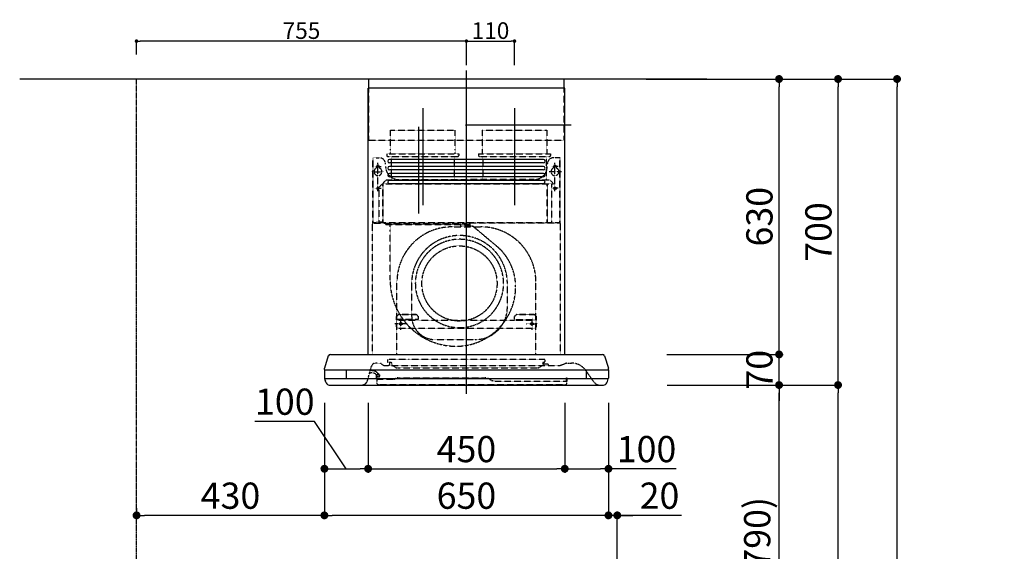
# Model space of a CAD drawing. Units: millimetres. Extents: x -109 to 26472, y -120 to 8847.
# Drawn here: x 6766 to 9020, y 3489 to 4705 of the extents above; entities that cross this region are included whole.
import ezdxf

# ---------------------------------------------------------------- set-up
doc = ezdxf.new("R2010")
doc.units = ezdxf.units.MM
doc.linetypes.add('CENTER', pattern=[2, 1.25, -0.25, 0.25, -0.25])
doc.linetypes.add('HIDDEN', pattern=[0.375, 0.25, -0.125])
doc.layers.get('DEFPOINTS').update_dxf_attribs({"color": 146})
for name, color, linetype in [('111-壁仕上', 3, 'Continuous'), ('150-機器', 8, 'Continuous'), ('166-寸法B', 11, 'Continuous')]:
    doc.layers.add(name, color=color, linetype=linetype)
doc.styles.add('KH001', font='txt')
doc.dimstyles.new('KH1xx015', dxfattribs={"dimscale": 10, "dimtxt": 3.8, "dimasz": 0.8, "dimexe": 0.3, "dimexo": 1.2, "dimgap": 0.5, "dimtad": 3, "dimdec": 1, "dimdsep": 46, "dimlunit": 6, "dimtxsty": 'KH001', "dimblk": 'DOT', "dimcen": 1, "dimdle": 1, "dimclrd": 256, "dimclre": 256, "dimclrt": 256, "dimadec": 0, "dimazin": 0, "dimtfac": 1, "dimtdec": 1, "dimtix": 1, "dimtmove": 2, "dimatfit": 3, "dimldrblk": 'CLOSEDBLANK', "dimfxl": 1, "dimtolj": 1, "dimtzin": 0, "dimlwd": -1, "dimlwe": -1, "dimarcsym": 0})
doc.dimstyles.new('KH1xx030', dxfattribs={"dimscale": 30, "dimtxt": 2, "dimasz": 0.6, "dimexe": 0.3, "dimexo": 1.2, "dimgap": 0.5, "dimtad": 3, "dimdec": 1, "dimdsep": 46, "dimlunit": 6, "dimtxsty": 'KH001', "dimblk": 'DOT', "dimcen": 1, "dimdle": 1, "dimclrd": 256, "dimclre": 256, "dimclrt": 256, "dimadec": 0, "dimazin": 0, "dimtfac": 1, "dimtdec": 1, "dimtix": 1, "dimtmove": 2, "dimatfit": 3, "dimldrblk": 'CLOSEDBLANK', "dimfxl": 1, "dimtolj": 1, "dimtzin": 0, "dimlwd": -1, "dimlwe": -1, "dimarcsym": 0})

# ---------------------------------------------------------------- blocks, each defined once
blk = doc.blocks.new('_Dot')
at = {"color": 0, "linetype": 'ByBlock', "lineweight": -2}
blk.add_line((-0.5, 0), (-1, 0), dxfattribs=at)
at = {"color": 0, "linetype": 'ByBlock', "const_width": 0.5}
blk.add_lwpolyline([(-0.25, 0, 1), (0.25, 0, 1)], format="xyb", close=True, dxfattribs=at)
blk = doc.blocks.new('*D436')
at = {"layer": '166-寸法B', "transparency": 16777216}
for p, q in [((9467.4, 4569.1), (9083.1, 4569.1)), ((9092.1, 2187.1), (9092.1, 4551.1)), ((9479.4, 2169.1), (9083.1, 2169.1))]:
    blk.add_line(p, q, dxfattribs=at)
at = {"layer": 'DEFPOINTS', "color": 0, "transparency": 16777216}
for p in [(9092.1, 4569.1), (9503.4, 4569.1), (9515.4, 2169.1)]:
    blk.add_point(p, dxfattribs=at)
at = {"layer": '166-寸法B', "transparency": 16777216, "xscale": 18, "yscale": 18, "zscale": 18}
for p, rotation in [((9092.1, 4569.1), 90), ((9092.1, 2169.1), 270)]:
    blk.add_blockref('_Dot', p, dxfattribs=dict(at, rotation=rotation))
at = {"layer": '166-寸法B', "transparency": 16777216, "insert": (9043.3, 3369.1), "char_height": 60, "attachment_point": 5, "rotation": 90, "style": 'KH001'}
blk.add_mtext('\\A1;2,400', dxfattribs=at)
blk = doc.blocks.new('_ClosedBlank')
at = {"color": 0, "linetype": 'ByBlock', "lineweight": -2}
for p, q in [((-1, 0.17), (0, 0)), ((-1, 0.17), (-1, -0.17)), ((0, 0), (-1, -0.17))]:
    blk.add_line(p, q, dxfattribs=at)
blk = doc.blocks.new('*D439')
at = {"layer": 'DEFPOINTS', "transparency": 16777216}
for p, q in [((7788.8, 4601.1), (7788.8, 4658.8)), ((7796.8, 4655.8), (7890.8, 4655.8)), ((7898.8, 4601.1), (7898.8, 4658.8))]:
    blk.add_line(p, q, dxfattribs=at)
at = {"layer": 'DEFPOINTS', "color": 0, "transparency": 16777216}
for p in [(7898.8, 4655.8), (7788.8, 4589.1), (7898.8, 4589.1)]:
    blk.add_point(p, dxfattribs=at)
at = {"layer": 'DEFPOINTS', "transparency": 16777216, "xscale": 8, "yscale": 8, "zscale": 8, "rotation": 180}
blk.add_blockref('_Dot', (7788.8, 4655.8), dxfattribs=at)
at = {"layer": 'DEFPOINTS', "transparency": 16777216, "xscale": 8, "yscale": 8, "zscale": 8}
blk.add_blockref('_Dot', (7898.8, 4655.8), dxfattribs=at)
at = {"layer": 'DEFPOINTS', "transparency": 16777216, "insert": (7843.8, 4679.8), "char_height": 38, "attachment_point": 5, "style": 'KH001'}
blk.add_mtext('\\A1;110', dxfattribs=at)
blk = doc.blocks.new('*D440')
at = {"layer": 'DEFPOINTS', "transparency": 16777216}
for p, q in [((7033.8, 4625.1), (7033.8, 4658.8)), ((7780.8, 4655.8), (7041.8, 4655.8)), ((7788.8, 4601.1), (7788.8, 4658.8))]:
    blk.add_line(p, q, dxfattribs=at)
at = {"layer": 'DEFPOINTS', "color": 0, "transparency": 16777216}
for p in [(7033.8, 4655.8), (7033.8, 4613.1), (7788.8, 4589.1)]:
    blk.add_point(p, dxfattribs=at)
at = {"layer": 'DEFPOINTS', "transparency": 16777216, "xscale": 8, "yscale": 8, "zscale": 8, "rotation": 180}
blk.add_blockref('_Dot', (7033.8, 4655.8), dxfattribs=at)
at = {"layer": 'DEFPOINTS', "transparency": 16777216, "xscale": 8, "yscale": 8, "zscale": 8}
blk.add_blockref('_Dot', (7788.8, 4655.8), dxfattribs=at)
at = {"layer": 'DEFPOINTS', "transparency": 16777216, "insert": (7411.3, 4679.8), "char_height": 38, "attachment_point": 5, "style": 'KH001'}
blk.add_mtext('\\A1;755', dxfattribs=at)
blk = doc.blocks.new('*D453')
at = {"layer": '166-寸法B', "transparency": 16777216}
for p, q in [((8283.9, 3869.1), (8513.2, 3869.1)), ((8504.2, 3047.1), (8504.2, 3851.1)), ((8184.5, 3029.1), (8513.2, 3029.1))]:
    blk.add_line(p, q, dxfattribs=at)
at = {"layer": 'DEFPOINTS', "color": 0, "transparency": 16777216}
for p in [(8247.9, 3869.1), (8504.2, 3869.1), (8148.5, 3029.1)]:
    blk.add_point(p, dxfattribs=at)
at = {"layer": '166-寸法B', "transparency": 16777216, "xscale": 18, "yscale": 18, "zscale": 18}
for p, rotation in [((8504.2, 3869.1), 90), ((8504.2, 3029.1), 270)]:
    blk.add_blockref('_Dot', p, dxfattribs=dict(at, rotation=rotation))
at = {"layer": '166-寸法B', "transparency": 16777216, "insert": (8454.2, 3449.1), "char_height": 60, "attachment_point": 5, "rotation": 90, "style": 'KH001'}
blk.add_mtext('\\A1;840(790)', dxfattribs=at)
blk = doc.blocks.new('*D454')
at = {"layer": '166-寸法B', "transparency": 16777216}
for p, q in [((8199.9, 4569.1), (8648.2, 4569.1)), ((8639.2, 3887.1), (8639.2, 4551.1)), ((8334.9, 3869.1), (8648.2, 3869.1))]:
    blk.add_line(p, q, dxfattribs=at)
at = {"layer": 'DEFPOINTS', "color": 0, "transparency": 16777216}
for p in [(8163.9, 4569.1), (8639.2, 4569.1), (8298.9, 3869.1)]:
    blk.add_point(p, dxfattribs=at)
at = {"layer": '166-寸法B', "transparency": 16777216, "xscale": 18, "yscale": 18, "zscale": 18}
for p, rotation in [((8639.2, 4569.1), 90), ((8639.2, 3869.1), 270)]:
    blk.add_blockref('_Dot', p, dxfattribs=dict(at, rotation=rotation))
at = {"layer": '166-寸法B', "transparency": 16777216, "insert": (8594.2, 4219.1), "char_height": 60, "attachment_point": 5, "rotation": 90, "style": 'KH001'}
blk.add_mtext('\\A1;700', dxfattribs=at)
blk = doc.blocks.new('*D455')
at = {"layer": '166-寸法B', "transparency": 16777216}
for p, q in [((8199.9, 4569.1), (8783.2, 4569.1)), ((8774.2, 2187.1), (8774.2, 4551.1)), ((8183.9, 2169.1), (8783.2, 2169.1))]:
    blk.add_line(p, q, dxfattribs=at)
at = {"layer": 'DEFPOINTS', "color": 0, "transparency": 16777216}
for p in [(8163.9, 4569.1), (8774.2, 4569.1), (8147.9, 2169.1)]:
    blk.add_point(p, dxfattribs=at)
at = {"layer": '166-寸法B', "transparency": 16777216, "xscale": 18, "yscale": 18, "zscale": 18}
for p, rotation in [((8774.2, 4569.1), 90), ((8774.2, 2169.1), 270)]:
    blk.add_blockref('_Dot', p, dxfattribs=dict(at, rotation=rotation))
at = {"layer": '166-寸法B', "transparency": 16777216, "insert": (8725.4, 3369.1), "char_height": 60, "attachment_point": 5, "rotation": 90, "style": 'KH001'}
blk.add_mtext('\\A1;2,400', dxfattribs=at)
blk = doc.blocks.new('*D456')
at = {"layer": '166-寸法B', "transparency": 16777216}
for p, q in [((8283.9, 3869.1), (8648.2, 3869.1)), ((8639.2, 2187.1), (8639.2, 3851.1)), ((8183.9, 2169.1), (8648.2, 2169.1))]:
    blk.add_line(p, q, dxfattribs=at)
at = {"layer": 'DEFPOINTS', "color": 0, "transparency": 16777216}
for p in [(8247.9, 3869.1), (8639.2, 3869.1), (8147.9, 2169.1)]:
    blk.add_point(p, dxfattribs=at)
at = {"layer": '166-寸法B', "transparency": 16777216, "xscale": 18, "yscale": 18, "zscale": 18}
for p, rotation in [((8639.2, 3869.1), 90), ((8639.2, 2169.1), 270)]:
    blk.add_blockref('_Dot', p, dxfattribs=dict(at, rotation=rotation))
at = {"layer": '166-寸法B', "transparency": 16777216, "insert": (8590.4, 3019.1), "char_height": 60, "attachment_point": 5, "rotation": 90, "style": 'KH001'}
blk.add_mtext('\\A1;1,700', dxfattribs=at)
blk = doc.blocks.new('*D523')
at = {"layer": '166-寸法B', "transparency": 16777216}
for p, q in [((8113.8, 3828.7), (8113.8, 3562)), ((8095.8, 3571), (8077.8, 3571)), ((8133.9, 3571), (8113.8, 3571)), ((8133.9, 3571), (8113.8, 3571)), ((8133.9, 3065.1), (8133.9, 3580)), ((8281.3, 3571), (8133.9, 3571)), ((8151.9, 3571), (8169.9, 3571))]:
    blk.add_line(p, q, dxfattribs=at)
at = {"layer": 'DEFPOINTS', "color": 0, "transparency": 16777216}
for p in [(8113.8, 3864.7), (8113.8, 3571), (8133.9, 3029.1)]:
    blk.add_point(p, dxfattribs=at)
at = {"layer": '166-寸法B', "transparency": 16777216, "xscale": 18, "yscale": 18, "zscale": 18}
blk.add_blockref('_Dot', (8113.8, 3571), dxfattribs=at)
at = {"layer": '166-寸法B', "transparency": 16777216, "xscale": 18, "yscale": 18, "zscale": 18, "rotation": 180}
blk.add_blockref('_Dot', (8133.9, 3571), dxfattribs=at)
at = {"layer": '166-寸法B', "transparency": 16777216, "insert": (8230.6, 3616), "char_height": 60, "attachment_point": 5, "style": 'KH001'}
blk.add_mtext('\\A1;20', dxfattribs=at)
blk = doc.blocks.new('*D524')
at = {"layer": '166-寸法B', "transparency": 16777216}
for p, q in [((8504.2, 3957.1), (8504.2, 3975.1)), ((8247.3, 3939.1), (8513.2, 3939.1)), ((8504.2, 3869.1), (8504.2, 3939.1)), ((8247.9, 3869.1), (8513.2, 3869.1)), ((8504.2, 3851.1), (8504.2, 3833.1))]:
    blk.add_line(p, q, dxfattribs=at)
at = {"layer": 'DEFPOINTS', "color": 0, "transparency": 16777216}
for p in [(8211.3, 3939.1), (8504.2, 3939.1), (8211.9, 3869.1)]:
    blk.add_point(p, dxfattribs=at)
at = {"layer": '166-寸法B', "transparency": 16777216, "xscale": 18, "yscale": 18, "zscale": 18}
for p, rotation in [((8504.2, 3939.1), 270), ((8504.2, 3869.1), 90)]:
    blk.add_blockref('_Dot', p, dxfattribs=dict(at, rotation=rotation))
at = {"layer": '166-寸法B', "transparency": 16777216, "insert": (8459.2, 3904.1), "char_height": 60, "attachment_point": 5, "rotation": 90, "style": 'KH001'}
blk.add_mtext('\\A1;70', dxfattribs=at)
blk = doc.blocks.new('*D525')
at = {"layer": '166-寸法B', "transparency": 16777216}
for p, q in [((8199.9, 4569.1), (8513.2, 4569.1)), ((8504.2, 3957.1), (8504.2, 4551.1)), ((8247.3, 3939.1), (8513.2, 3939.1))]:
    blk.add_line(p, q, dxfattribs=at)
at = {"layer": 'DEFPOINTS', "color": 0, "transparency": 16777216}
for p in [(8163.9, 4569.1), (8504.2, 4569.1), (8211.3, 3939.1)]:
    blk.add_point(p, dxfattribs=at)
at = {"layer": '166-寸法B', "transparency": 16777216, "xscale": 18, "yscale": 18, "zscale": 18}
for p, rotation in [((8504.2, 4569.1), 90), ((8504.2, 3939.1), 270)]:
    blk.add_blockref('_Dot', p, dxfattribs=dict(at, rotation=rotation))
at = {"layer": '166-寸法B', "transparency": 16777216, "insert": (8459.2, 4254.1), "char_height": 60, "attachment_point": 5, "rotation": 90, "style": 'KH001'}
blk.add_mtext('\\A1;630', dxfattribs=at)
blk = doc.blocks.new('*D526')
at = {"layer": '166-寸法B', "transparency": 16777216}
for p, q in [((7563.8, 3828.1), (7563.8, 3668.6)), ((8013.8, 3828.1), (8013.8, 3668.6)), ((7581.8, 3677.6), (7995.8, 3677.6))]:
    blk.add_line(p, q, dxfattribs=at)
at = {"layer": 'DEFPOINTS', "color": 0, "transparency": 16777216}
for p in [(7563.8, 3864.1), (8013.8, 3864.1), (8013.8, 3677.6)]:
    blk.add_point(p, dxfattribs=at)
at = {"layer": '166-寸法B', "transparency": 16777216, "xscale": 18, "yscale": 18, "zscale": 18, "rotation": 180}
blk.add_blockref('_Dot', (7563.8, 3677.6), dxfattribs=at)
at = {"layer": '166-寸法B', "transparency": 16777216, "xscale": 18, "yscale": 18, "zscale": 18}
blk.add_blockref('_Dot', (8013.8, 3677.6), dxfattribs=at)
at = {"layer": '166-寸法B', "transparency": 16777216, "insert": (7788.8, 3722.6), "char_height": 60, "attachment_point": 5, "style": 'KH001'}
blk.add_mtext('\\A1;450', dxfattribs=at)
blk = doc.blocks.new('*D527')
at = {"layer": '166-寸法B', "transparency": 16777216}
for p, q in [((8013.8, 3828.1), (8013.8, 3668.6)), ((8113.8, 3828.7), (8113.8, 3668.6)), ((8031.8, 3677.6), (8095.8, 3677.6)), ((8269, 3677.6), (8113.8, 3677.6))]:
    blk.add_line(p, q, dxfattribs=at)
at = {"layer": 'DEFPOINTS', "color": 0, "transparency": 16777216}
for p in [(8013.8, 3864.1), (8113.8, 3864.7), (8113.8, 3677.6)]:
    blk.add_point(p, dxfattribs=at)
at = {"layer": '166-寸法B', "transparency": 16777216, "xscale": 18, "yscale": 18, "zscale": 18, "rotation": 180}
blk.add_blockref('_Dot', (8013.8, 3677.6), dxfattribs=at)
at = {"layer": '166-寸法B', "transparency": 16777216, "xscale": 18, "yscale": 18, "zscale": 18}
blk.add_blockref('_Dot', (8113.8, 3677.6), dxfattribs=at)
at = {"layer": '166-寸法B', "transparency": 16777216, "insert": (8200.9, 3722.6), "char_height": 60, "attachment_point": 5, "style": 'KH001'}
blk.add_mtext('\\A1;100', dxfattribs=at)
blk = doc.blocks.new('*D528')
at = {"layer": '166-寸法B', "transparency": 16777216}
for p, q in [((7463.8, 3828.7), (7463.8, 3668.6)), ((7563.8, 3828.1), (7563.8, 3668.6)), ((7441.2, 3786), (7304.9, 3786)), ((7513.8, 3677.6), (7441.2, 3786)), ((7481.8, 3677.6), (7545.8, 3677.6))]:
    blk.add_line(p, q, dxfattribs=at)
at = {"layer": 'DEFPOINTS', "color": 0, "transparency": 16777216}
for p in [(7463.8, 3864.7), (7563.8, 3864.1), (7563.8, 3677.6)]:
    blk.add_point(p, dxfattribs=at)
at = {"layer": '166-寸法B', "transparency": 16777216, "xscale": 18, "yscale": 18, "zscale": 18, "rotation": 180}
blk.add_blockref('_Dot', (7463.8, 3677.6), dxfattribs=at)
at = {"layer": '166-寸法B', "transparency": 16777216, "xscale": 18, "yscale": 18, "zscale": 18}
blk.add_blockref('_Dot', (7563.8, 3677.6), dxfattribs=at)
at = {"layer": '166-寸法B', "transparency": 16777216, "insert": (7373.1, 3831), "char_height": 60, "attachment_point": 5, "style": 'KH001'}
blk.add_mtext('\\A1;100', dxfattribs=at)
blk = doc.blocks.new('*D529')
at = {"layer": '166-寸法B', "transparency": 16777216}
for p, q in [((7463.8, 3828.7), (7463.8, 3562)), ((8113.8, 3828.7), (8113.8, 3562)), ((8095.8, 3571), (7481.8, 3571))]:
    blk.add_line(p, q, dxfattribs=at)
at = {"layer": 'DEFPOINTS', "color": 0, "transparency": 16777216}
for p in [(7463.8, 3864.7), (8113.8, 3864.7), (7463.8, 3571)]:
    blk.add_point(p, dxfattribs=at)
at = {"layer": '166-寸法B', "transparency": 16777216, "xscale": 18, "yscale": 18, "zscale": 18, "rotation": 180}
blk.add_blockref('_Dot', (7463.8, 3571), dxfattribs=at)
at = {"layer": '166-寸法B', "transparency": 16777216, "xscale": 18, "yscale": 18, "zscale": 18}
blk.add_blockref('_Dot', (8113.8, 3571), dxfattribs=at)
at = {"layer": '166-寸法B', "transparency": 16777216, "insert": (7788.8, 3616), "char_height": 60, "attachment_point": 5, "style": 'KH001'}
blk.add_mtext('\\A1;650', dxfattribs=at)
blk = doc.blocks.new('*D530')
at = {"layer": '166-寸法B', "transparency": 16777216}
for p, q in [((7463.8, 3828.7), (7463.8, 3562)), ((7033.9, 3587.6), (7033.9, 3562)), ((7445.8, 3571), (7051.9, 3571))]:
    blk.add_line(p, q, dxfattribs=at)
at = {"layer": 'DEFPOINTS', "color": 0, "transparency": 16777216}
for p in [(7463.8, 3864.7), (7033.9, 3623.6), (7033.9, 3571)]:
    blk.add_point(p, dxfattribs=at)
at = {"layer": '166-寸法B', "transparency": 16777216, "xscale": 18, "yscale": 18, "zscale": 18, "rotation": 180}
blk.add_blockref('_Dot', (7033.9, 3571), dxfattribs=at)
at = {"layer": '166-寸法B', "transparency": 16777216, "xscale": 18, "yscale": 18, "zscale": 18}
blk.add_blockref('_Dot', (7463.8, 3571), dxfattribs=at)
at = {"layer": '166-寸法B', "transparency": 16777216, "insert": (7248.9, 3616), "char_height": 60, "attachment_point": 5, "style": 'KH001'}
blk.add_mtext('\\A1;430', dxfattribs=at)
blk = doc.blocks.new('SBLRF-3R-9017VR_D')
at = {"layer": '150-機器', "color": 6, "linetype": 'Continuous'}
for p, q in [((-223.4, 679.4), (-223.4, 700)), ((-223.4, 700), (223.4, 700)), ((223.4, 679.4), (223.4, 700)), ((-225, 70.6), (-225, 679.4)), ((225, 679.4), (-225, 679.4)), ((225, 70.6), (225, 679.4)), ((-311.3, 70), (311.3, 70)), ((-316.1, 66.5), (-324.8, 38.7)), ((316.1, 66.5), (324.8, 38.7)), ((-325, 37.2), (-324.8, 38.7)), ((-325, 35.8), (-325, 37.2)), ((-325, 34.5), (-325, 15.5)), ((-324.5, 35), (324.5, 35)), ((-275, 35), (-275, 15)), ((275, 15), (275, 35)), ((325, 37.2), (324.8, 38.7)), ((325, 35.8), (325, 37.2)), ((325, 34.5), (325, 15.5)), ((-324.5, 15), (324.5, 15)), ((-324, 13.6), (-324, 15)), ((-321.1, 4.7), (-322.9, 8.6)), ((-313.8, 0), (313.8, 0)), ((321.1, 4.7), (322.7, 8)), ((324, 14.2), (324, 15))]:
    blk.add_line(p, q, dxfattribs=at)
at = {"layer": '150-機器', "color": 161, "linetype": 'CENTER'}
for p, q in [((0, -20), (0, 720)), ((-100, 633), (-100, 411)), ((110, 633), (110, 411))]:
    blk.add_line(p, q, dxfattribs=at)
at = {"layer": '150-機器', "linetype": 'HIDDEN'}
for p, q in [((-223.4, 560), (-223.4, 679.4)), ((223.4, 560), (223.4, 679.4)), ((-173.9, 583), (-26.1, 583)), ((-173.9, 537), (-173.9, 583)), ((-26.1, 537), (-26.1, 583)), ((36.1, 583), (183.9, 583)), ((36.1, 583), (36.1, 529)), ((183.9, 583), (183.9, 529)), ((-223.4, 560), (223.4, 560)), ((-214.5, 371.2), (-214.5, 520)), ((-214.5, 520), (-200, 520)), ((-213.3, 371.2), (-213.3, 520)), ((-182.5, 529), (-182.5, 525)), ((-182.5, 529), (-17.5, 529)), ((-180.5, 523), (-19.5, 523)), ((-173.9, 529), (-173.9, 537)), ((-172.2, 523), (-172.2, 471.8)), ((-27.8, 523), (-27.8, 471.8)), ((-26.1, 529), (-26.1, 537)), ((-17.5, 529), (-17.5, 525)), ((27.5, 529), (27.5, 525)), ((27.5, 529), (192.5, 529)), ((29.5, 523), (190.5, 523)), ((37.8, 523), (37.8, 471.8)), ((182.2, 523), (182.2, 471.8)), ((192.5, 529), (192.5, 525)), ((214.5, 520), (200, 520)), ((213.3, 371.2), (213.3, 520)), ((214.5, 371.2), (214.5, 520)), ((-209.6, 500), (-195, 500)), ((-205.5, 500), (-205.5, 497.2)), ((-202.5, 443.7), (-202.5, 508.1)), ((-199.5, 500), (-199.5, 497.2)), ((209.6, 500), (195, 500)), ((199.5, 500), (199.5, 497.2)), ((202.5, 443.7), (202.5, 508.1)), ((205.5, 500), (205.5, 497.2)), ((-217.2, 488), (-189.1, 488)), ((217.2, 488), (189.1, 488)), ((-200.4, 452.1), (-195, 457.5)), ((-200.4, 452.1), (-200.4, 373.1)), ((-195, 457.5), (-192, 460.5)), ((-192, 460.5), (0, 460.5)), ((-191.4, 461.1), (-183, 469.5)), ((-191.4, 461.1), (-191.4, 460.5)), ((-191.4, 373.5), (-191.4, 460.5)), ((-190.8, 373.5), (-190.8, 460.5)), ((-183, 469.5), (0, 469.5)), ((-155, 470), (0, 470)), ((155, 470), (0, 470)), ((0, 469.5), (190.6, 469.5)), ((0, 460.5), (199, 460.5)), ((185, 370.5), (185, 459.9)), ((185.6, 459.9), (199, 459.9)), ((185.6, 370.5), (185.6, 459.9)), ((190.6, 469.5), (199, 461.1)), ((195, 371.2), (195, 459.9)), ((199, 461.1), (199, 460.5)), ((199, 460.5), (199, 459.9)), ((-209.6, 450), (-195, 450)), ((209.6, 450), (195, 450)), ((-215, 70.7), (-215, 369.2)), ((0, 371.2), (-214.5, 371.2)), ((-214.2, 370), (0, 370)), ((-205.4, 373.1), (-191.4, 373.1)), ((-205.4, 372.5), (-205.4, 373.1)), ((-205.4, 372.5), (-192, 372.5)), ((-192, 371.2), (-192, 372.5)), ((-191.4, 371.2), (-191.4, 373.5)), ((-190.8, 371.2), (-190.8, 373.5)), ((-186, 367.2), (-186, 367.8)), ((-186, 367.8), (9, 367.8)), ((-186, 367.2), (9, 367.2)), ((-174.6, 365.8), (-174, 365.8)), ((-174.6, 355.1), (-174.6, 365.8)), ((-174, 367.2), (-174, 365.8)), ((-33, 361.7), (33, 361.7)), ((-14.6, 363.8), (-14.6, 367.8)), ((-14.6, 363.8), (13.3, 363.8)), ((214.5, 371.2), (0, 371.2)), ((214.2, 370), (0, 370)), ((9, 367.2), (9, 367.8)), ((13.3, 363.8), (13.4, 363.9)), ((13.4, 363.9), (13.5, 364)), ((13.5, 364), (13.5, 364.1)), ((13.5, 364.1), (13.6, 364.1)), ((13.6, 364.1), (13.6, 364.2)), ((13.6, 364.2), (13.7, 364.2)), ((13.7, 364.2), (13.7, 364.3)), ((13.7, 364.3), (13.7, 364.3)), ((13.7, 364.3), (24.7, 355.1)), ((215, 104.1), (215, 369.2)), ((-174.6, 239.8), (-174.6, 355.1)), ((24.7, 355.1), (69.3, 317.6)), ((-159, 70), (-159, 235.7)), ((-125.4, 231.1), (-125.4, 157.5)), ((93.6, 177.5), (93.6, 232.5)), ((159, 70), (159, 235.7)), ((-155, 161.8), (-160, 156.9)), ((-155, 161.5), (-160, 156.6)), ((-155, 161.8), (-115, 161.8)), ((-155, 161.8), (-155, 161.5)), ((-155, 161.5), (-115, 161.5)), ((-115, 161.8), (-115, 161.5)), ((-115, 161.8), (-110, 156.9)), ((-115, 161.5), (-110, 156.6)), ((115, 161.8), (110, 156.9)), ((115, 161.5), (110, 156.6)), ((115, 161.8), (155, 161.8)), ((115, 161.8), (115, 161.5)), ((115, 161.5), (155, 161.5)), ((155, 161.8), (155, 161.5)), ((155, 161.8), (160, 156.9)), ((155, 161.5), (160, 156.6)), ((-136.4, 140), (-163.6, 140)), ((-160, 154.1), (-160, 156.9)), ((-160, 133), (-160, 154.1)), ((-110, 150), (-160, 150)), ((-160, 148.4), (-110, 148.4)), ((-150, 126.4), (-150, 153.6)), ((-110, 154.1), (-110, 156.9)), ((-110, 148.4), (-110, 154.1)), ((-110, 148.4), (110, 148.4)), ((110, 154.1), (110, 156.9)), ((110, 148.4), (110, 154.1)), ((110, 150), (160, 150)), ((110, 148.4), (160, 148.4)), ((136.4, 140), (163.6, 140)), ((150, 126.4), (150, 153.6)), ((160, 154.1), (160, 156.9)), ((160, 133), (160, 154.1)), ((-160, 133), (-157, 130)), ((-157, 130), (157, 130)), ((160, 133), (157, 130)), ((-71.9, 104), (20.1, 104)), ((215, 70.7), (215, 104.1)), ((-198.7, 50), (-207.9, 50)), ((-194.8, 48.6), (-192.2, 46.4)), ((-181, 59.5), (-181, 53.5)), ((-181, 59.5), (-131, 59.5)), ((-172.5, 51.5), (-179, 51.5)), ((-176, 51.5), (-176, 47)), ((-170.5, 49.5), (-170.5, 46.7)), ((-131, 59.5), (179, 59.5)), ((174, 49.5), (174, 46.7)), ((176, 51), (176, 51.5)), ((177, 51.5), (176, 51.5)), ((176, 49.7), (176, 51)), ((176, 47), (176, 49.7)), ((186.2, 47.7), (178, 47.7)), ((179, 59.5), (179, 53.5)), ((216.7, 45.6), (225.4, 48.8)), ((232.3, 50), (234.3, 50)), ((234.3, 50), (240.7, 50)), ((-226, 11.1), (-217.6, 42.6)), ((-205.7, 22.8), (-204.9, 23.8)), ((-205, 22.2), (-204.2, 23.1)), ((-188.4, 45), (213.2, 45)), ((-163.4, 40.7), (-169, 44.1)), ((-157.2, 39), (160.7, 39)), ((166.9, 40.7), (172.5, 44.1)), ((292, 6.4), (273.4, 32.9)), ((-206, 15.5), (-204.5, 13.2)), ((-205.2, 16.1), (-203.6, 13.8)), ((-205.1, 19.2), (-205.1, 4.7)), ((-205.1, 19.2), (-204.5, 19.2)), ((-205.1, 13.2), (-167.7, 13.2)), ((-204.5, 13.2), (-204.5, 19.2)), ((-204.3, 20.3), (-204.3, 20.3)), ((-204.3, 20.3), (-204.2, 20)), ((-204.3, 20.3), (-204.3, 20.3)), ((-204.3, 20.3), (-204.3, 20.3)), ((-203.5, 13.2), (-203.5, 13.2)), ((-201.6, 1.2), (226.4, 1.2)), ((-200.9, 18.9), (-200.5, 18)), ((-199.8, 22.5), (-199.8, 22.5)), ((-162.7, 14.5), (-162.2, 14.8)), ((-157.2, 16.2), (42.5, 16.2)), ((52.5, 13.5), (55.3, 11.8)), ((65.3, 9.2), (229.9, 9.2)), ((229.3, 16.2), (229.9, 16.2)), ((229.3, 9.2), (229.3, 16.2)), ((229.9, 16.2), (229.9, 4.7))]:
    blk.add_line(p, q, dxfattribs=at)
at = {"layer": '150-機器', "linetype": 'Continuous'}
for p, q in [((176, 516.1), (-176, 516.1)), ((176, 508.1), (-176, 508.1)), ((176, 500.1), (-176, 500.1)), ((176, 492.1), (-176, 492.1)), ((176, 484.2), (-176, 484.2)), ((176, 476.2), (-176, 476.2)), ((176, 468.2), (-176, 468.2)), ((176, 460.2), (-176, 460.2))]:
    blk.add_line(p, q, dxfattribs=at)
at = {"layer": '150-機器', "linetype": 'HIDDEN'}
for centre, radius in [((202.5, 450), 3), ((-16, 232.3), 86), ((-150, 140), 3), ((150, 140), 3)]:
    blk.add_circle(centre, radius, dxfattribs=at)
for centre, radius, start, end in [((-200, 505), 15, 70.5288, 90), ((-200, 505), 15, 0, 70.5288), ((-180.5, 525), 2, 180, 270), ((-19.5, 525), 2, 270, 0), ((29.5, 525), 2, 180, 270), ((200, 505), 15, 90, 180), ((190.5, 525), 2, 270, 0), ((-202.5, 488), 9, 113.5782, 326.4427), ((-206.5, 497.2), 1, 293.5782, 0), ((-202.5, 500), 3, 0, 180), ((-198.5, 497.2), 1, 180, 246.4218), ((-202.5, 488), 9, 33.5573, 66.4218), ((-155, 500), 30, 180, 270), ((155, 500), 30, 270, 0), ((202.5, 488), 9, 113.5782, 66.4218), ((198.5, 497.2), 1, 293.5782, 0), ((202.5, 500), 3, 0, 180), ((206.5, 497.2), 1, 180, 246.4218), ((-202.5, 488), 9, 326.4427, 33.5573), ((-202.5, 450), 3, 45.5628, 314.427), ((-202.5, 450), 3, 314.427, 45.5628), ((-191.4, 460.5), 0.6, 90, 180), ((-182.2, 471.8), 10, 346.7029, 0), ((27.8, 471.8), 10, 346.7029, 0), ((192.2, 471.8), 10, 180, 193.2971), ((185.6, 459.9), 0.6, 90, 180), ((-214.2, 369.2), 0.8, 90, 180), ((-213.3, 371.2), 1.2, 180, 270), ((-192, 373.1), 0.6, 270, 0), ((-185.5, 370.5), 0.5, 270, 0), ((-174, 367.4), 0.4, 0, 90), ((-33, 235.7), 126, 90, 180), ((-25.9, 367.4), 0.4, 90, 115.8556), ((33, 235.7), 126, 0, 90), ((185.5, 370.5), 0.5, 180, 270), ((213.3, 371.2), 1.2, 270, 0), ((214.2, 369.2), 0.8, 360, 90), ((-15.9, 232.5), 109.5, 0, 180.7259), ((-16, 232.3), 101, 80.885, 279.115), ((-16, 232.3), 96.4, 80.4461, 80.885), ((-16, 232.3), 101, 279.5539, 80.885), ((-8.5, 224.8), 121.1, 0, 50), ((-23.5, 239.8), 151.1, 180, 243.8445), ((-23.5, 224.8), 136.1, 297.5861, 0), ((20.1, 177.5), 73.5, 270, 0), ((-71.9, 157.5), 53.5, 180, 270), ((-16, 232.3), 101, 279.115, 279.5539), ((-23.5, 239.8), 151.1, 243.8445, 270), ((-23.5, 224.8), 136.1, 270, 297.5861), ((-207.9, 40), 10, 90, 165), ((-198.7, 44), 6, 50, 90), ((-188.4, 51), 6, 230, 270), ((-179, 53.5), 2, 180, 270), ((-178, 47), 2, 270, 0), ((-172.5, 49.5), 2, 0, 90), ((-167.5, 46.7), 3, 180, 239.0362), ((171, 46.7), 3, 300.9638, 0), ((176, 49.5), 2, 90, 180), ((178, 49.7), 2, 180, 270), ((178, 47), 2, 180, 270), ((177, 53.5), 2, 270, 0), ((186.2, 46.9), 0.8, 0, 90), ((189, 47), 2, 180, 270), ((213.2, 55), 10, 270, 290), ((232.3, 30), 20, 90, 110), ((240.7, 10), 40, 75.8275, 90), ((240.7, 10), 40, 35, 75.8275), ((-216.3, 14.5), 13.3, 44.1522, 114.5787), ((-216.3, 14.5), 18.3, 44.1522, 102.6096), ((-201.1, 19), 6, 140, 215), ((-216.3, 14.5), 13.3, 25.8181, 44.1522), ((-202.1, 21.4), 3.75, 295, 140), ((-202.1, 21.4), 2.75, 295, 140), ((-216.3, 14.5), 18.3, 25.8311, 44.1529), ((-157.2, 51), 12, 239.0362, 270), ((160.7, 51), 12, 270, 300.9638), ((-240.5, 15), 15, 270, 345), ((-201.1, 19), 5, 140, 215), ((-201.6, 4.7), 3.5, 180, 270), ((-202.1, 21.3), 2.46, 206.3415, 212.587), ((-202.1, 21.4), 2.5, 212.3553, 295.7529), ((-204.5, 13.2), 1, 0, 35), ((-202.1, 21.4), 2.5, 295.7529, 25.7529), ((-167.7, 23.2), 10, 270, 300), ((-157.2, 6.2), 10, 90, 120), ((42.5, -3.8), 20, 60, 90), ((65.3, 29.2), 20, 240, 270), ((226.4, 4.7), 3.5, 270, 0), ((304.3, 15), 15, 215, 270)]:
    blk.add_arc(centre, radius, start, end, dxfattribs=at)
at = {"layer": '150-機器', "linetype": 'Continuous'}
for centre, start, end in [((-176, 512.1), 90, 270), ((-176, 496.1), 90, 270), ((176, 512.1), 270, 90), ((176, 496.1), 270, 90), ((-176, 480.2), 90, 270), ((176, 480.2), 270, 90), ((-176, 464.2), 90, 270), ((176, 464.2), 270, 90)]:
    blk.add_arc(centre, 3.99, start, end, dxfattribs=at)
at = {"layer": '150-機器', "color": 6, "linetype": 'Continuous'}
for centre, radius, start, end in [((-311.3, 65), 5, 90, 162.646), ((311.3, 65), 5, 17.354, 90), ((-324.2, 35.8), 0.8, 180, 270), ((-324.5, 34.5), 0.5, 90, 180), ((324.2, 35.8), 0.8, 270, 360), ((324.5, 34.5), 0.5, 0, 90), ((-324.5, 15.5), 0.5, 180, 270), ((-312, 13.6), 12, 180, 204.444), ((-313.8, 8), 8, 204.444, 270), ((313.8, 8), 8, 270, 335.556), ((309, 14.2), 15, 335.5558, 0), ((324.5, 15.5), 0.5, 270, 0)]:
    blk.add_arc(centre, radius, start, end, dxfattribs=at)

msp = doc.modelspace()

# ---------------------------------------------------------------- linework, layer by layer
at = {"layer": '111-壁仕上', "ltscale": 2}
msp.add_line((6766.49, 4569.12), (8339.18, 4569.12), dxfattribs=at)
at = {"layer": '111-壁仕上', "color": 253, "linetype": 'CENTER', "ltscale": 2}
msp.add_line((7033.88, 1314.13), (7033.88, 4569.12), dxfattribs=at)
at = {"layer": 'DEFPOINTS', "linetype": 'CENTER'}
for p, q in [((8028.21, 4463.52), (7785.85, 4463.52)), ((7679.44, 4459.5), (7679.44, 4261.21))]:
    msp.add_line(p, q, dxfattribs=at)

# ---------------------------------------------------------------- block references
at = {"layer": '150-機器', "color": 4}
msp.add_blockref('SBLRF-3R-9017VR_D', (7788.84, 3869.12), dxfattribs=at)

# ---------------------------------------------------------------- dimensions: what is measured, and where the dimension line sits
at = {"layer": '166-寸法B'}
for base, p1, p2, angle, picture, middle in [((8774.24, 4569.12), (8147.94, 2169.12), (8163.94, 4569.12), 90, '*D455', (8725.43, 3369.12)), ((8504.24, 4569.12), (8211.31, 3939.12), (8163.94, 4569.12), 90, '*D525', (8459.24, 4254.12)), ((9092.11, 4569.12), (9515.37, 2169.12), (9503.37, 4569.12), 90, '*D436', (9043.3, 3369.12)), ((8504.24, 3939.12), (8211.91, 3869.12), (8211.31, 3939.12), 90, '*D524', (8459.24, 3904.12)), ((8639.24, 3869.12), (8147.94, 2169.12), (8247.91, 3869.12), 90, '*D456', (8590.43, 3019.12)), ((7463.84, 3571.04), (8113.84, 3864.72), (7463.84, 3864.72), 180, '*D529', (7788.84, 3616.04))]:
    dim = msp.add_linear_dim(base=base, p1=p1, p2=p2, angle=angle, dimstyle='KH1xx030', dxfattribs=at)
    dim.commit()
    dim.dimension.update_dxf_attribs({"geometry": picture, "text_midpoint": middle})
for base, p1, p2, override, picture, middle in [((8639.24, 4569.12), (8298.94, 3869.12), (8163.94, 4569.12), {"dimpost": ''}, '*D454', (8594.24, 4219.12)), ((8504.24, 3869.12), (8148.47, 3029.12), (8247.91, 3869.12), {"dimpost": '(790)'}, '*D453', (8454.21, 3449.12))]:
    dim = msp.add_linear_dim(base=base, p1=p1, p2=p2, angle=90, dimstyle='KH1xx030', override=override, dxfattribs=at)
    dim.commit()
    dim.dimension.update_dxf_attribs({"geometry": picture, "text_midpoint": middle})
for base, p1, p2, picture, middle in [((7033.88, 3571.04), (7463.84, 3864.72), (7033.88, 3623.64), '*D530', (7248.86, 3616.04)), ((8013.84, 3677.6), (7563.84, 3864.12), (8013.84, 3864.12), '*D526', (7788.84, 3722.6))]:
    dim = msp.add_linear_dim(base=base, p1=p1, p2=p2, dimstyle='KH1xx030', dxfattribs=at)
    dim.commit()
    dim.dimension.update_dxf_attribs({"geometry": picture, "text_midpoint": middle})
for base, p1, p2, picture, middle in [((7563.84, 3677.6), (7463.84, 3864.72), (7563.84, 3864.12), '*D528', (7426.23, 3786)), ((8113.84, 3677.6), (8013.84, 3864.12), (8113.84, 3864.72), '*D527', (8200.86, 3722.6))]:
    dim = msp.add_linear_dim(base=base, p1=p1, p2=p2, dimstyle='KH1xx030', override={"dimtmove": 1}, dxfattribs=at)
    dim.commit()
    dim.dimension.update_dxf_attribs({"geometry": picture, "text_midpoint": middle, "dimtype": 160})
dim = msp.add_linear_dim(base=(8113.84, 3571.04), p1=(8133.88, 3029.12), p2=(8113.84, 3864.72), angle=180, dimstyle='KH1xx030', override={"dimtmove": 1}, dxfattribs=at)
dim.commit()
dim.dimension.update_dxf_attribs({"geometry": '*D523', "text_midpoint": (8230.62, 3565.44), "dimtype": 160})
at = {"layer": 'DEFPOINTS'}
for base, p2, picture, middle in [((7033.84, 4655.82), (7033.84, 4613.12), '*D440', (7411.34, 4679.82)), ((7898.84, 4655.82), (7898.84, 4589.12), '*D439', (7843.84, 4679.82))]:
    dim = msp.add_linear_dim(base=base, p1=(7788.84, 4589.12), p2=p2, dimstyle='KH1xx015', dxfattribs=at)
    dim.commit()
    dim.dimension.update_dxf_attribs({"geometry": picture, "text_midpoint": middle})

doc.saveas('drawing.dxf')
